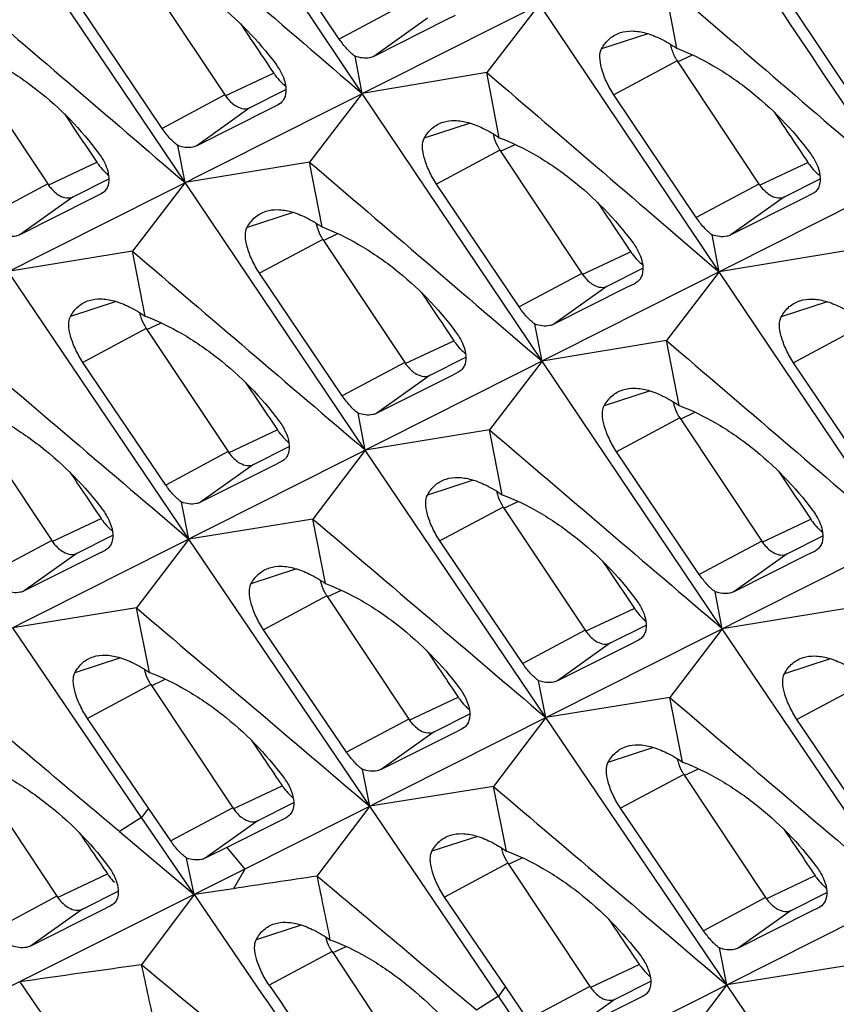
# Model space of a CAD drawing. Units: millimetres. Extents: x -27 to 53.2, y -31.9 to 40.8.
# Drawn here: x 1.5 to 5.8, y -13.3 to -8.1 of the extents above; entities that cross this region are included whole.
import ezdxf

# ---------------------------------------------------------------- set-up
doc = ezdxf.new("R2010")
doc.units = ezdxf.units.MM
doc.header["$LTSCALE"] = 16.335
doc.layers.get('0').update_dxf_attribs({"linetype": 'CONTINUOUS'})

msp = doc.modelspace()

# ---------------------------------------------------------------- linework, layer by layer
at = {"color": 7, "linetype": 'CONTINUOUS'}
for p, q in [((17.2252, -3.3752), (0.8416, -11.6248)), ((20.4705, -5.5162), (4.6034, -13.5057)), ((3.3404, -8.4789), (2.394, -7.0678)), ((5.2112, -7.5368), (-1.0393, -10.6843)), ((2.4075, -8.9486), (1.4595, -7.5384)), ((3.2202, -8.1927), (2.786, -7.5454)), ((2.1857, -7.8378), (2.617, -8.4866)), ((4.9985, -8.2413), (4.9338, -7.8973)), ((2.287, -8.6634), (1.852, -8.0165)), ((4.2749, -8.0083), (3.998, -8.3693)), ((5.2213, -9.4193), (4.2749, -8.0083)), ((6.0362, -8.6627), (5.6028, -8.015)), ((3.8314, -8.0681), (3.7837, -8.0921)), ((3.7837, -8.0921), (3.4025, -8.2839)), ((3.3404, -8.4789), (3.3033, -8.2835)), ((1.2527, -8.3072), (1.684, -8.9561)), ((5.0003, -8.3073), (5.4316, -8.9562)), ((3.998, -8.3693), (3.3404, -8.4789)), ((4.0633, -8.7127), (3.998, -8.3693)), ((2.7515, -8.5539), (2.9392, -8.4592)), ((3.3404, -8.4789), (3.0638, -8.8404)), ((4.2884, -9.8891), (3.3404, -8.4789)), ((5.1011, -9.1332), (4.6669, -8.4859)), ((2.8974, -8.5392), (2.8498, -8.5631)), ((2.9073, -8.5332), (2.8974, -8.5392)), ((2.8498, -8.5631), (2.4692, -8.7545)), ((2.4075, -8.9486), (2.3701, -8.7541)), ((4.0666, -8.7782), (4.4979, -9.4271)), ((3.0638, -8.8404), (2.4075, -8.9486)), ((3.1296, -9.1824), (3.0638, -8.8404)), ((1.8185, -9.0234), (2.0065, -8.9286)), ((2.4075, -8.9486), (2.1313, -9.3107)), ((3.3572, -10.358), (2.4075, -8.9486)), ((4.1679, -9.6038), (3.7329, -8.9569)), ((5.5661, -9.0234), (5.7543, -8.9285)), ((1.9648, -9.0083), (1.9173, -9.0322)), ((1.9747, -9.0024), (1.9648, -9.0083)), ((5.7123, -9.0085), (5.6646, -9.0325)), ((5.7222, -9.0026), (5.7123, -9.0085)), ((1.9173, -9.0322), (1.5373, -9.2231)), ((5.6646, -9.0325), (5.2834, -9.2243)), ((5.2213, -9.4193), (5.1842, -9.2239)), ((3.1336, -9.2477), (3.5649, -9.8965)), ((2.1313, -9.3107), (1.4763, -9.4176)), ((2.1977, -9.6522), (2.1313, -9.3107)), ((5.8789, -9.3097), (5.2213, -9.4193)), ((2.4277, -10.8261), (1.4763, -9.4176)), ((8.973, -9.4177), (2.7225, -12.5652)), ((3.2363, -10.0726), (2.8004, -9.4261)), ((4.6324, -9.4943), (4.8201, -9.3997)), ((5.2213, -9.4193), (4.9447, -9.7809)), ((6.1693, -10.8295), (5.2213, -9.4193)), ((4.7783, -9.4796), (4.7307, -9.5036)), ((4.7882, -9.4737), (4.7783, -9.4796)), ((4.7307, -9.5036), (4.3501, -9.6949)), ((4.2884, -9.8891), (4.251, -9.6945)), ((2.2032, -9.7169), (2.6346, -10.3658)), ((4.9447, -9.7809), (4.2884, -9.8891)), ((5.0105, -10.1229), (4.9447, -9.7809)), ((2.3064, -10.5416), (1.8698, -9.8955)), ((3.6994, -9.9638), (3.8874, -9.869)), ((4.2884, -9.8891), (4.0122, -10.2512)), ((5.2381, -11.2985), (4.2884, -9.8891)), ((6.0488, -10.5443), (5.6138, -9.8974)), ((3.8457, -9.9488), (3.7982, -9.9727)), ((3.8556, -9.9428), (3.8457, -9.9488)), ((3.7982, -9.9727), (3.4182, -10.1636)), ((3.3572, -10.358), (3.3193, -10.1631)), ((1.2736, -10.1847), (1.7049, -10.8336)), ((5.0145, -10.1881), (5.4458, -10.837)), ((4.0122, -10.2512), (3.3572, -10.358)), ((4.0786, -10.5927), (4.0122, -10.2512)), ((2.7691, -10.433), (2.9566, -10.3385)), ((3.3572, -10.358), (3.0814, -10.7207)), ((4.3086, -11.7665), (3.3572, -10.358)), ((5.1172, -11.013), (4.6813, -10.3666)), ((2.9152, -10.4182), (2.8677, -10.442)), ((2.925, -10.4123), (2.9152, -10.4182)), ((2.8677, -10.442), (2.4883, -10.6325)), ((2.4277, -10.8261), (2.3895, -10.632)), ((4.0841, -10.6574), (4.5155, -11.3062)), ((3.0814, -10.7207), (2.4277, -10.8261)), ((3.1483, -11.0607), (3.0814, -10.7207)), ((1.8394, -10.9008), (2.0272, -10.8061)), ((2.4277, -10.8261), (2.1523, -11.1893)), ((3.3807, -12.2338), (2.4277, -10.8261)), ((4.1873, -11.482), (3.7507, -10.836)), ((5.5803, -10.9043), (5.7683, -10.8095)), ((1.986, -10.8857), (1.9386, -10.9094)), ((1.9958, -10.8798), (1.986, -10.8857)), ((5.7267, -10.8892), (5.6791, -10.9131)), ((5.7365, -10.8833), (5.7267, -10.8892)), ((1.9386, -10.9094), (1.5598, -11.0995)), ((5.6791, -10.9131), (5.2992, -11.104)), ((3.1545, -11.1251), (3.5858, -11.774)), ((5.2381, -11.2985), (5.2002, -11.1036)), ((2.1523, -11.1893), (1.4998, -11.2933)), ((2.2198, -11.5288), (2.1523, -11.1893)), ((5.8931, -11.1917), (5.2381, -11.2985)), ((2.178, -12.2929), (1.4998, -11.2933)), ((3.259, -11.9491), (2.8216, -11.3035)), ((4.65, -11.3735), (4.8375, -11.2789)), ((5.2381, -11.2985), (4.9623, -11.6611)), ((6.1895, -12.707), (5.2381, -11.2985)), ((4.8059, -11.3527), (4.7961, -11.3586)), ((4.7486, -11.3825), (4.3692, -11.573)), ((4.7961, -11.3586), (4.7486, -11.3825)), ((2.2275, -11.5927), (2.6589, -12.2416)), ((4.3086, -11.7665), (4.2704, -11.5725)), ((4.9623, -11.6611), (4.3086, -11.7665)), ((5.0292, -12.0011), (4.9623, -11.6611)), ((2.2147, -12.243), (1.8943, -11.7712)), ((3.7204, -11.8413), (3.9081, -11.7466)), ((4.3086, -11.7665), (4.0332, -12.1297)), ((5.2616, -13.1742), (4.3086, -11.7665)), ((3.8767, -11.8202), (3.8669, -11.8261)), ((6.0682, -12.4225), (5.6316, -11.7764)), ((3.8195, -11.8499), (3.4407, -12.04)), ((3.8669, -11.8261), (3.8195, -11.8499)), ((1.3013, -12.0588), (1.7326, -12.7077)), ((3.3807, -12.2338), (3.342, -12.0394)), ((5.0354, -12.0656), (5.4667, -12.7145)), ((4.0332, -12.1297), (3.3807, -12.2338)), ((4.1007, -12.4692), (4.0332, -12.1297)), ((2.7934, -12.3088), (2.9807, -12.2143)), ((3.3807, -12.2338), (3.1028, -12.6015)), ((4.0589, -13.2334), (3.3807, -12.2338)), ((2.3326, -12.4164), (2.2147, -12.243)), ((2.9494, -12.288), (2.9396, -12.2939)), ((5.1399, -12.8895), (4.7025, -12.2439)), ((2.4549, -12.699), (2.178, -12.2929)), ((2.9051, -12.3112), (2.6285, -12.4499)), ((2.9396, -12.2939), (2.9051, -12.3112)), ((2.0615, -12.3671), (2.4549, -12.699)), ((2.6285, -12.4499), (2.5142, -12.5072)), ((2.4549, -12.699), (2.4157, -12.5066)), ((4.1084, -12.5332), (4.5398, -13.182)), ((2.7225, -12.5652), (-7.1173, -17.4837)), ((1.8671, -12.7749), (2.0555, -12.6799)), ((2.4549, -12.699), (2.1773, -13.0688)), ((2.6625, -12.6676), (2.4549, -12.699)), ((5.6013, -12.7817), (5.789, -12.687)), ((2.0248, -12.7529), (2.0151, -12.7587)), ((4.0956, -13.1834), (3.7752, -12.7117)), ((1.9682, -12.7822), (1.5931, -12.9696)), ((2.0151, -12.7587), (1.9682, -12.7822)), ((5.7004, -12.7903), (5.3216, -12.9804)), ((5.7478, -12.7666), (5.7004, -12.7903)), ((5.7576, -12.7607), (5.7478, -12.7666)), ((3.1822, -12.9993), (3.6135, -13.6481)), ((5.2616, -13.1742), (5.223, -12.9799)), ((5.9141, -13.0702), (5.2616, -13.1742)), ((4.6743, -13.2493), (4.8616, -13.1548)), ((4.2135, -13.3568), (4.0956, -13.1834)), ((5.2616, -13.1742), (4.9837, -13.5419)), ((5.9398, -14.1738), (5.2616, -13.1742)), ((4.3358, -13.6395), (4.0589, -13.2334)), ((4.786, -13.2517), (4.5094, -13.3903)), ((4.8205, -13.2343), (4.786, -13.2517)), ((4.8303, -13.2284), (4.8205, -13.2343))]:
    msp.add_line(p, q, dxfattribs=at)
at = {"color": 253, "linetype": 'CONTINUOUS'}
for p, q in [((3.5507, -8.0157), (3.2202, -8.1927)), ((3.6852, -8.083), (3.4025, -8.2839)), ((4.8453, -8.1645), (4.6022, -8.2441)), ((5.003, -8.313), (5.0814, -8.2761)), ((5.0003, -8.3073), (4.6669, -8.4859)), ((2.6197, -8.4924), (2.8744, -8.3724)), ((2.617, -8.4866), (2.287, -8.6634)), ((2.7515, -8.5539), (2.4692, -8.7545)), ((2.9068, -8.5325), (2.8974, -8.5392)), ((3.9101, -8.6359), (3.6677, -8.7153)), ((4.0693, -8.784), (4.1464, -8.7476)), ((4.0666, -8.7782), (3.7329, -8.9569)), ((1.6867, -8.9618), (1.9427, -8.8413)), ((5.4343, -8.9619), (5.6887, -8.8421)), ((1.684, -8.9561), (1.3554, -9.1321)), ((5.4316, -8.9562), (5.1011, -9.1332)), ((1.9742, -9.0017), (1.9648, -9.0083)), ((5.7217, -9.0019), (5.7123, -9.0085)), ((1.8185, -9.0234), (1.5373, -9.2231)), ((5.5661, -9.0234), (5.2834, -9.2243)), ((2.9765, -9.1055), (2.7347, -9.1848)), ((3.1363, -9.2534), (3.2129, -9.2174)), ((3.1336, -9.2477), (2.8004, -9.4261)), ((4.5006, -9.4328), (4.7554, -9.3129)), ((4.4979, -9.4271), (4.1679, -9.6038)), ((4.7877, -9.473), (4.7783, -9.4796)), ((4.6324, -9.4943), (4.3501, -9.6949)), ((2.0447, -9.5753), (1.8036, -9.6543)), ((5.791, -9.5763), (5.5486, -9.6558)), ((2.2059, -9.7227), (2.2812, -9.6872)), ((2.2032, -9.7169), (1.8698, -9.8955)), ((5.9475, -9.7187), (5.6138, -9.8974)), ((3.5676, -9.9023), (3.8236, -9.7817)), ((3.5649, -9.8965), (3.2363, -10.0726)), ((3.8551, -9.9421), (3.8457, -9.9488)), ((3.6994, -9.9638), (3.4182, -10.1636)), ((4.8574, -10.046), (4.6157, -10.1252)), ((5.0172, -10.1939), (5.0938, -10.1578)), ((5.0145, -10.1881), (4.6813, -10.3666)), ((2.6373, -10.3715), (2.8937, -10.2508)), ((2.6346, -10.3658), (2.3064, -10.5416)), ((2.9245, -10.4116), (2.9152, -10.4182)), ((2.7691, -10.433), (2.4883, -10.6325)), ((3.9256, -10.5157), (3.6845, -10.5947)), ((4.0868, -10.6631), (4.1621, -10.6277)), ((4.0841, -10.6574), (3.7507, -10.836)), ((1.7076, -10.8393), (1.9653, -10.7179)), ((5.4485, -10.8428), (5.7045, -10.7222)), ((1.7049, -10.8336), (1.3781, -11.0086)), ((5.4458, -10.837), (5.1172, -11.013)), ((1.9953, -10.8791), (1.986, -10.8857)), ((5.736, -10.8826), (5.7267, -10.8892)), ((1.8394, -10.9008), (1.5598, -11.0995)), ((5.5803, -10.9043), (5.2992, -11.104)), ((2.9954, -10.9837), (2.7549, -11.0625)), ((3.1572, -11.1309), (3.2319, -11.0957)), ((3.1545, -11.1251), (2.8216, -11.3035)), ((4.5182, -11.312), (4.7746, -11.1912)), ((4.5155, -11.3062), (4.1873, -11.482)), ((4.8054, -11.352), (4.7961, -11.3586)), ((4.65, -11.3735), (4.3692, -11.573)), ((2.067, -11.4517), (1.8271, -11.5303)), ((5.8065, -11.4562), (5.5654, -11.5352)), ((2.2302, -11.5985), (2.3037, -11.5639)), ((2.2275, -11.5927), (1.8943, -11.7712)), ((5.965, -11.5978), (5.6316, -11.7764)), ((3.5886, -11.7798), (3.8462, -11.6584)), ((3.5858, -11.774), (3.259, -11.9491)), ((3.8762, -11.8195), (3.8669, -11.8261)), ((3.7204, -11.8413), (3.4407, -12.04)), ((4.8763, -11.9241), (4.6358, -12.003)), ((5.0354, -12.0656), (4.7025, -12.2439)), ((5.0381, -12.0714), (5.1128, -12.0362)), ((2.6616, -12.2473), (2.9197, -12.1258)), ((2.2147, -12.243), (2.178, -12.2929)), ((2.6589, -12.2416), (2.3326, -12.4164)), ((2.9489, -12.2873), (2.9396, -12.2939)), ((2.178, -12.2929), (2.0615, -12.3671)), ((2.7934, -12.3088), (2.5142, -12.5072)), ((3.9479, -12.3922), (3.708, -12.4708)), ((2.6285, -12.4499), (2.7225, -12.5652)), ((4.1084, -12.5332), (3.7752, -12.7117)), ((4.1111, -12.5389), (4.1846, -12.5043)), ((1.7353, -12.7134), (1.9987, -12.5894)), ((2.7225, -12.5652), (2.6625, -12.6676)), ((5.4695, -12.7202), (5.7272, -12.5988)), ((1.7326, -12.7077), (1.4123, -12.8792)), ((2.0243, -12.7522), (2.0151, -12.7587)), ((5.4667, -12.7145), (5.1399, -12.8895)), ((1.8671, -12.7749), (1.5931, -12.9696)), ((5.6013, -12.7817), (5.3216, -12.9804)), ((5.7571, -12.76), (5.7478, -12.7666)), ((3.0193, -12.859), (2.7821, -12.9367)), ((3.1822, -12.9993), (2.851, -13.1766)), ((3.1849, -13.005), (3.2558, -12.9716)), ((4.5425, -13.1878), (4.8006, -13.0662)), ((4.0956, -13.1834), (4.0589, -13.2334)), ((4.5398, -13.182), (4.2135, -13.3568)), ((4.0589, -13.2334), (3.9424, -13.3076)), ((4.6743, -13.2493), (4.3951, -13.4476)), ((4.8298, -13.2277), (4.8205, -13.2343))]:
    msp.add_line(p, q, dxfattribs=at)
at = {"color": 7, "linetype": 'CONTINUOUS'}
for centre, radius, start, end in [((5.1993, -8.1751), 0.2389, 209.867, 213.598), ((4.2656, -8.646), 0.2389, 209.867, 213.598), ((3.3326, -9.1155), 0.2389, 209.867, 213.598), ((2.4023, -9.5847), 0.2389, 209.867, 213.598), ((5.2135, -10.0559), 0.2389, 209.867, 213.598), ((4.2832, -10.5251), 0.2389, 209.867, 213.598), ((3.3535, -10.9929), 0.2389, 209.867, 213.598), ((2.4266, -11.4605), 0.2389, 209.867, 213.598), ((-224.0132, -280.3313), 350.5917, 49.846503, 50.025797), ((5.2344, -11.9334), 0.2389, 209.867, 213.598), ((3.1496, -11.9813), 0.2707, 224.3374, 230.6754), ((4.3075, -12.4009), 0.2389, 209.867, 213.598), ((15.7901, -98.5101), 86.8404, 98.400973, 98.694726), ((-222.1323, -281.2717), 350.5917, 49.846503, 50.025797), ((111.4171, 9.3667), 110.5197, 191.465112, 191.642366), ((233.3114, 145.0157), 279.5866, 214.33979, 214.687873), ((3.3812, -12.867), 0.2389, 209.867, 213.598), ((21.5253, -154.258), 142.5087, 97.802991, 98.063157), ((-266.9085, -338.3531), 422.1576, 50.182579, 50.40134), ((108.3442, 9.8116), 108.6045, 192.162008, 192.340421), ((5.0305, -12.9217), 0.2707, 224.3374, 230.6754), ((231.9207, 146.2953), 280.1827, 214.687849, 215.035492), ((220.6047, 136.0795), 263.9963, 214.428127, 214.597503)]:
    msp.add_arc(centre, radius, start, end, dxfattribs=at)
for centre, major_axis, start_param, end_param in [((302.4454, 199.0008), (-430.7061, 646.6347), 1.57879, 1.579192), ((300.5666, 199.9402), (-430.7061, 646.6347), 1.580982, 1.581376), ((306.2063, 197.1203), (-430.7061, 646.6347), 1.576596, 1.577005), ((304.3263, 198.0603), (-430.7061, 646.6347), 1.57879, 1.579192), ((302.4475, 198.9997), (-430.7061, 646.6347), 1.580982, 1.581376), ((300.568, 199.9395), (-430.7061, 646.6347), 1.583176, 1.583563), ((298.6897, 200.8786), (-430.7061, 646.6347), 1.585368, 1.585747), ((304.3284, 198.0593), (-430.7061, 646.6347), 1.580982, 1.581376), ((302.4489, 198.999), (-430.7061, 646.6347), 1.583176, 1.583563), ((300.5706, 199.9382), (-430.7061, 646.6347), 1.585368, 1.585747), ((298.6916, 200.8777), (-430.7061, 646.6347), -4.695622, -4.695347), ((55.5408, 25.8453), (-76.6774, 115.1186), 1.587838, 1.588376), ((53.663, 26.7842), (-76.6774, 115.1186), 1.598756, 1.600654), ((302.4515, 198.9977), (-430.7061, 646.6347), 1.585368, 1.585747), ((300.5725, 199.9372), (-430.7061, 646.6347), -4.695622, -4.695347), ((57.4217, 24.9048), (-76.6774, 115.1186), 1.587838, 1.588376)]:
    msp.add_ellipse(centre, major_axis=major_axis, ratio=0.468885, start_param=start_param, end_param=end_param, dxfattribs=at)
for points in [[(2.1171, -7.4288), (2.525, -7.7787), (2.9327, -8.1287), (3.3404, -8.4789)], [(6.1558, -8.9487), (5.8407, -8.4783), (5.5258, -8.0076), (5.2112, -7.5368)], [(1.1829, -7.9), (1.5912, -8.2494), (1.9994, -8.599), (2.4075, -8.9486)], [(4.9338, -7.8973), (5.3413, -8.2476), (5.7486, -8.5981), (6.1558, -8.9487)], [(3.998, -8.3693), (4.4059, -8.7192), (4.8136, -9.0692), (5.2213, -9.4193)], [(3.0638, -8.8404), (3.4721, -9.1899), (3.8803, -9.5394), (4.2884, -9.8891)], [(2.1313, -9.3107), (2.54, -9.6597), (2.9487, -10.0088), (3.3572, -10.358)], [(1.2005, -9.7802), (1.6097, -10.1287), (2.0187, -10.4773), (2.4277, -10.8261)], [(4.9447, -9.7809), (5.353, -10.1303), (5.7612, -10.4799), (6.1693, -10.8295)], [(4.0122, -10.2512), (4.421, -10.6001), (4.8296, -10.9492), (5.2381, -11.2985)], [(3.0814, -10.7207), (3.4906, -11.0692), (3.8996, -11.4178), (4.3086, -11.7665)], [(2.1523, -11.1893), (2.5619, -11.5373), (2.9714, -11.8855), (3.3807, -12.2338)], [(4.9623, -11.6611), (5.3715, -12.0096), (5.7805, -12.3582), (6.1895, -12.707)], [(4.0332, -12.1297), (4.4428, -12.4778), (4.8523, -12.8259), (5.2616, -13.1742)]]:
    msp.add_open_spline(points, degree=3, dxfattribs=at)
for points, knots in [([(2.1824, -7.7723), (2.2488, -7.7972), (2.3814, -7.8616), (2.6301, -8.0324), (2.7931, -8.1999), (2.8853, -8.3241)], [0, 0, 0, 0, 0.235679, 0.486548, 1, 1, 1, 1]), ([(3.3033, -8.2835), (3.2879, -8.2724), (3.2578, -8.2439), (3.2326, -8.2111), (3.2202, -8.1927)], [0, 0, 0, 0, 0.460968, 1, 1, 1, 1]), ([(4.6022, -8.2441), (4.6133, -8.2241), (4.641, -8.1879), (4.6811, -8.1655), (4.7016, -8.159)], [0, 0, 0, 0, 0.514917, 1, 1, 1, 1]), ([(4.7016, -8.159), (4.7216, -8.1526), (4.7671, -8.1471), (4.8398, -8.1597), (4.919, -8.1916), (4.9714, -8.223), (4.9985, -8.2413)], [0, 0, 0, 0, 0.197863, 0.424791, 0.690822, 1, 1, 1, 1]), ([(1.2487, -8.242), (1.3152, -8.2669), (1.4478, -8.3313), (1.6968, -8.502), (1.86, -8.6695), (1.9523, -8.7936)], [0, 0, 0, 0, 0.2357, 0.486597, 1, 1, 1, 1]), ([(4.6669, -8.4859), (4.652, -8.4636), (4.6266, -8.4186), (4.6012, -8.351), (4.5907, -8.2926), (4.5953, -8.2567), (4.6022, -8.2441)], [0, 0, 0, 0, 0.310846, 0.599106, 0.833251, 1, 1, 1, 1]), ([(4.9645, -8.2196), (4.9656, -8.226), (4.9716, -8.2519), (4.9821, -8.2767), (4.9921, -8.2941)], [0, 0, 0, 0, 0.243359, 1, 1, 1, 1]), ([(4.9985, -8.2413), (5.0649, -8.2662), (5.1973, -8.3306), (5.4459, -8.5014), (5.6086, -8.6691), (5.7006, -8.7933)], [0, 0, 0, 0, 0.235659, 0.4865, 1, 1, 1, 1]), ([(3.4025, -8.2839), (3.3959, -8.2872), (3.3636, -8.2979), (3.3281, -8.2919), (3.3033, -8.2835)], [0, 0, 0, 0, 0.219059, 1, 1, 1, 1]), ([(2.8853, -8.3241), (2.8922, -8.3335), (2.916, -8.3691), (2.9334, -8.41), (2.9378, -8.4409)], [0, 0, 0, 0, 0.272025, 1, 1, 1, 1]), ([(2.8744, -8.3724), (2.8772, -8.3765), (2.8882, -8.3921), (2.9006, -8.4068), (2.9105, -8.4171)], [0, 0, 0, 0, 0.254667, 1, 1, 1, 1]), ([(2.9378, -8.4409), (2.9404, -8.4589), (2.94, -8.4864), (2.925, -8.5173), (2.9136, -8.5287), (2.9073, -8.5332)], [0, 0, 0, 0, 0.536174, 0.77173, 1, 1, 1, 1]), ([(2.9105, -8.4171), (2.9127, -8.4193), (2.9214, -8.428), (2.9307, -8.436), (2.9379, -8.4416)], [0, 0, 0, 0, 0.256225, 1, 1, 1, 1]), ([(2.617, -8.4866), (2.6213, -8.4931), (2.6386, -8.5165), (2.6608, -8.5368), (2.6794, -8.5471)], [0, 0, 0, 0, 0.268084, 1, 1, 1, 1]), ([(2.6794, -8.5471), (2.6911, -8.5537), (2.7151, -8.5629), (2.7413, -8.5591), (2.7515, -8.5539)], [0, 0, 0, 0, 0.539889, 1, 1, 1, 1]), ([(3.6677, -8.7153), (3.6787, -8.6953), (3.7062, -8.6591), (3.7462, -8.6368), (3.7667, -8.6303)], [0, 0, 0, 0, 0.514944, 1, 1, 1, 1]), ([(3.7667, -8.6303), (3.7866, -8.6239), (3.8321, -8.6185), (3.9047, -8.6311), (3.9838, -8.663), (4.0362, -8.6944), (4.0633, -8.7127)], [0, 0, 0, 0, 0.197584, 0.424416, 0.690544, 1, 1, 1, 1]), ([(2.3701, -8.7541), (2.3547, -8.7429), (2.3246, -8.7145), (2.2994, -8.6818), (2.287, -8.6634)], [0, 0, 0, 0, 0.460958, 1, 1, 1, 1]), ([(4.031, -8.6921), (4.0322, -8.6983), (4.0382, -8.7237), (4.0486, -8.7479), (4.0584, -8.765)], [0, 0, 0, 0, 0.24367, 1, 1, 1, 1]), ([(2.4692, -8.7545), (2.4627, -8.7578), (2.4304, -8.7685), (2.3949, -8.7625), (2.3701, -8.7541)], [0, 0, 0, 0, 0.218879, 1, 1, 1, 1]), ([(3.7329, -8.9569), (3.718, -8.9347), (3.6925, -8.8897), (3.6669, -8.8222), (3.6563, -8.7638), (3.6608, -8.7279), (3.6677, -8.7153)], [0, 0, 0, 0, 0.311077, 0.59942, 0.833483, 1, 1, 1, 1]), ([(4.0633, -8.7127), (4.1297, -8.7377), (4.2623, -8.8021), (4.5111, -8.9728), (4.674, -9.1404), (4.7662, -9.2646)], [0, 0, 0, 0, 0.235679, 0.486548, 1, 1, 1, 1]), ([(1.9523, -8.7936), (1.9593, -8.8029), (1.9831, -8.8385), (2.0006, -8.8793), (2.0051, -8.9102)], [0, 0, 0, 0, 0.272115, 1, 1, 1, 1]), ([(5.7006, -8.7933), (5.7075, -8.8027), (5.7313, -8.8383), (5.7485, -8.8792), (5.7529, -8.9102)], [0, 0, 0, 0, 0.271936, 1, 1, 1, 1]), ([(1.9427, -8.8413), (1.9455, -8.8453), (1.9565, -8.861), (1.9689, -8.8757), (1.9789, -8.8859)], [0, 0, 0, 0, 0.254656, 1, 1, 1, 1]), ([(5.6887, -8.8421), (5.6914, -8.8462), (5.7024, -8.8618), (5.7148, -8.8766), (5.7247, -8.8868)], [0, 0, 0, 0, 0.254678, 1, 1, 1, 1]), ([(2.0051, -8.9102), (2.0077, -8.9282), (2.0073, -8.9556), (1.9923, -8.9865), (1.981, -8.9979), (1.9747, -9.0024)], [0, 0, 0, 0, 0.536313, 0.771796, 1, 1, 1, 1]), ([(1.9789, -8.8859), (1.981, -8.8881), (1.9893, -8.8963), (1.9981, -8.904), (2.0049, -8.9094)], [0, 0, 0, 0, 0.255875, 1, 1, 1, 1]), ([(5.7529, -8.9102), (5.7555, -8.9282), (5.755, -8.9557), (5.7399, -8.9867), (5.7285, -8.998), (5.7222, -9.0025)], [0, 0, 0, 0, 0.536036, 0.771665, 1, 1, 1, 1]), ([(5.7247, -8.8868), (5.727, -8.8891), (5.736, -8.8981), (5.7456, -8.9064), (5.7531, -8.9121)], [0, 0, 0, 0, 0.256481, 1, 1, 1, 1]), ([(1.684, -8.9561), (1.6883, -8.9626), (1.7056, -8.986), (1.7278, -9.0062), (1.7464, -9.0166)], [0, 0, 0, 0, 0.268084, 1, 1, 1, 1]), ([(5.4316, -8.9562), (5.4359, -8.9627), (5.4532, -8.986), (5.4754, -9.0063), (5.494, -9.0167)], [0, 0, 0, 0, 0.268084, 1, 1, 1, 1]), ([(1.7464, -9.0166), (1.7581, -9.0231), (1.7821, -9.0323), (1.8083, -9.0285), (1.8185, -9.0234)], [0, 0, 0, 0, 0.539889, 1, 1, 1, 1]), ([(5.494, -9.0167), (5.5057, -9.0232), (5.5297, -9.0324), (5.5559, -9.0286), (5.5661, -9.0234)], [0, 0, 0, 0, 0.539889, 1, 1, 1, 1]), ([(2.7347, -9.1848), (2.7457, -9.1648), (2.773, -9.1286), (2.8129, -9.1064), (2.8333, -9.0999)], [0, 0, 0, 0, 0.514971, 1, 1, 1, 1]), ([(2.8333, -9.0999), (2.8532, -9.0935), (2.8986, -9.0881), (2.9711, -9.1008), (3.0501, -9.1327), (3.1025, -9.1641), (3.1296, -9.1824)], [0, 0, 0, 0, 0.197303, 0.424039, 0.690265, 1, 1, 1, 1]), ([(3.0982, -9.1623), (3.0994, -9.1684), (3.1054, -9.1935), (3.1157, -9.2175), (3.1254, -9.2344)], [0, 0, 0, 0, 0.243814, 1, 1, 1, 1]), ([(5.1842, -9.2239), (5.1688, -9.2128), (5.1387, -9.1843), (5.1135, -9.1516), (5.1011, -9.1332)], [0, 0, 0, 0, 0.460968, 1, 1, 1, 1]), ([(1.5373, -9.2231), (1.5308, -9.2264), (1.4986, -9.2371), (1.4632, -9.2311), (1.4384, -9.2227)], [0, 0, 0, 0, 0.218698, 1, 1, 1, 1]), ([(2.8004, -9.4261), (2.7855, -9.4039), (2.7599, -9.3589), (2.7343, -9.2915), (2.7235, -9.2332), (2.7279, -9.1973), (2.7347, -9.1848)], [0, 0, 0, 0, 0.311308, 0.599734, 0.833716, 1, 1, 1, 1]), ([(3.1296, -9.1824), (3.1961, -9.2074), (3.3287, -9.2718), (3.5777, -9.4425), (3.7409, -9.6099), (3.8332, -9.734)], [0, 0, 0, 0, 0.2357, 0.486597, 1, 1, 1, 1]), ([(5.2834, -9.2243), (5.2768, -9.2276), (5.2445, -9.2384), (5.209, -9.2324), (5.1842, -9.2239)], [0, 0, 0, 0, 0.219059, 1, 1, 1, 1]), ([(4.7662, -9.2646), (4.7731, -9.2739), (4.7969, -9.3095), (4.8143, -9.3504), (4.8187, -9.3814)], [0, 0, 0, 0, 0.272025, 1, 1, 1, 1]), ([(4.7554, -9.3129), (4.7581, -9.3169), (4.7691, -9.3326), (4.7815, -9.3473), (4.7914, -9.3575)], [0, 0, 0, 0, 0.254667, 1, 1, 1, 1]), ([(4.8187, -9.3814), (4.8213, -9.3994), (4.8209, -9.4268), (4.8059, -9.4578), (4.7945, -9.4692), (4.7882, -9.4737)], [0, 0, 0, 0, 0.536174, 0.77173, 1, 1, 1, 1]), ([(4.7914, -9.3575), (4.7936, -9.3598), (4.8023, -9.3684), (4.8116, -9.3765), (4.8188, -9.382)], [0, 0, 0, 0, 0.256225, 1, 1, 1, 1]), ([(4.4979, -9.4271), (4.5022, -9.4336), (4.5195, -9.457), (4.5417, -9.4772), (4.5603, -9.4876)], [0, 0, 0, 0, 0.268084, 1, 1, 1, 1]), ([(4.5603, -9.4876), (4.572, -9.4941), (4.596, -9.5033), (4.6222, -9.4995), (4.6324, -9.4943)], [0, 0, 0, 0, 0.539889, 1, 1, 1, 1]), ([(1.8036, -9.6543), (1.8145, -9.6344), (1.8417, -9.5982), (1.8814, -9.576), (1.9018, -9.5695)], [0, 0, 0, 0, 0.515, 1, 1, 1, 1]), ([(1.9018, -9.5695), (1.9216, -9.5632), (1.967, -9.5578), (2.0393, -9.5705), (2.1183, -9.6025), (2.1707, -9.6339), (2.1977, -9.6522)], [0, 0, 0, 0, 0.197022, 0.423661, 0.689985, 1, 1, 1, 1]), ([(5.5486, -9.6558), (5.5596, -9.6358), (5.5871, -9.5996), (5.6271, -9.5773), (5.6476, -9.5707)], [0, 0, 0, 0, 0.514944, 1, 1, 1, 1]), ([(5.6476, -9.5707), (5.6675, -9.5644), (5.713, -9.5589), (5.7856, -9.5716), (5.8647, -9.6035), (5.9171, -9.6348), (5.9442, -9.6532)], [0, 0, 0, 0, 0.197584, 0.424416, 0.690544, 1, 1, 1, 1]), ([(2.1681, -9.633), (2.1693, -9.6391), (2.1754, -9.6636), (2.1855, -9.6871), (2.195, -9.7037)], [0, 0, 0, 0, 0.244116, 1, 1, 1, 1]), ([(4.251, -9.6945), (4.2356, -9.6834), (4.2055, -9.6549), (4.1803, -9.6222), (4.1679, -9.6038)], [0, 0, 0, 0, 0.460958, 1, 1, 1, 1]), ([(1.8698, -9.8955), (1.8548, -9.8733), (1.8292, -9.8283), (1.8034, -9.7609), (1.7925, -9.7027), (1.7968, -9.6668), (1.8036, -9.6543)], [0, 0, 0, 0, 0.311539, 0.600049, 0.833949, 1, 1, 1, 1]), ([(2.1977, -9.6522), (2.2643, -9.6771), (2.397, -9.7416), (2.6462, -9.9122), (2.8096, -10.0796), (2.9022, -10.2036)], [0, 0, 0, 0, 0.23572, 0.486645, 1, 1, 1, 1]), ([(4.3501, -9.6949), (4.3436, -9.6982), (4.3113, -9.709), (4.2758, -9.7029), (4.251, -9.6945)], [0, 0, 0, 0, 0.218879, 1, 1, 1, 1]), ([(5.6138, -9.8974), (5.5989, -9.8752), (5.5734, -9.8301), (5.5478, -9.7626), (5.5372, -9.7043), (5.5417, -9.6683), (5.5486, -9.6558)], [0, 0, 0, 0, 0.311077, 0.59942, 0.833483, 1, 1, 1, 1]), ([(3.8332, -9.734), (3.8402, -9.7434), (3.864, -9.7789), (3.8815, -9.8198), (3.886, -9.8507)], [0, 0, 0, 0, 0.272115, 1, 1, 1, 1]), ([(3.8236, -9.7817), (3.8264, -9.7858), (3.8374, -9.8014), (3.8498, -9.8162), (3.8598, -9.8264)], [0, 0, 0, 0, 0.254656, 1, 1, 1, 1]), ([(3.886, -9.8507), (3.8886, -9.8686), (3.8882, -9.8961), (3.8732, -9.927), (3.8619, -9.9383), (3.8556, -9.9428)], [0, 0, 0, 0, 0.536313, 0.771796, 1, 1, 1, 1]), ([(3.8598, -9.8264), (3.8619, -9.8285), (3.8702, -9.8368), (3.879, -9.8445), (3.8858, -9.8498)], [0, 0, 0, 0, 0.255875, 1, 1, 1, 1]), ([(3.5649, -9.8965), (3.5692, -9.903), (3.5865, -9.9264), (3.6087, -9.9467), (3.6273, -9.957)], [0, 0, 0, 0, 0.268084, 1, 1, 1, 1]), ([(3.6273, -9.957), (3.639, -9.9636), (3.663, -9.9728), (3.6892, -9.969), (3.6994, -9.9638)], [0, 0, 0, 0, 0.539889, 1, 1, 1, 1]), ([(4.6157, -10.1252), (4.6266, -10.1053), (4.6539, -10.0691), (4.6938, -10.0468), (4.7143, -10.0403)], [0, 0, 0, 0, 0.514971, 1, 1, 1, 1]), ([(4.7143, -10.0403), (4.7341, -10.034), (4.7795, -10.0285), (4.852, -10.0413), (4.931, -10.0732), (4.9834, -10.1045), (5.0105, -10.1229)], [0, 0, 0, 0, 0.197303, 0.424039, 0.690265, 1, 1, 1, 1]), ([(3.3193, -10.1631), (3.3039, -10.152), (3.2738, -10.1236), (3.2486, -10.091), (3.2363, -10.0726)], [0, 0, 0, 0, 0.460947, 1, 1, 1, 1]), ([(4.9791, -10.1027), (4.9803, -10.1089), (4.9863, -10.134), (4.9966, -10.158), (5.0063, -10.1749)], [0, 0, 0, 0, 0.243814, 1, 1, 1, 1]), ([(1.2674, -10.1202), (1.334, -10.1452), (1.4668, -10.2096), (1.7162, -10.3802), (1.8798, -10.5474), (1.9726, -10.6714)], [0, 0, 0, 0, 0.235741, 0.486694, 1, 1, 1, 1]), ([(3.4182, -10.1636), (3.4117, -10.1669), (3.3795, -10.1776), (3.3441, -10.1715), (3.3193, -10.1631)], [0, 0, 0, 0, 0.218698, 1, 1, 1, 1]), ([(4.6813, -10.3666), (4.6664, -10.3444), (4.6408, -10.2994), (4.6152, -10.2319), (4.6044, -10.1737), (4.6088, -10.1378), (4.6157, -10.1252)], [0, 0, 0, 0, 0.311308, 0.599734, 0.833716, 1, 1, 1, 1]), ([(5.0105, -10.1229), (5.077, -10.1478), (5.2096, -10.2122), (5.4586, -10.3829), (5.6218, -10.5504), (5.7141, -10.6745)], [0, 0, 0, 0, 0.2357, 0.486597, 1, 1, 1, 1]), ([(2.9022, -10.2036), (2.9158, -10.2219), (2.9385, -10.2588), (2.9522, -10.3003), (2.9552, -10.3202)], [0, 0, 0, 0, 0.530888, 1, 1, 1, 1]), ([(2.8937, -10.2508), (2.8964, -10.2548), (2.9075, -10.2705), (2.9199, -10.2852), (2.9299, -10.2954)], [0, 0, 0, 0, 0.254645, 1, 1, 1, 1]), ([(2.9299, -10.2954), (2.9319, -10.2975), (2.9398, -10.3054), (2.9482, -10.3128), (2.9547, -10.3179)], [0, 0, 0, 0, 0.255577, 1, 1, 1, 1]), ([(2.6346, -10.3658), (2.6389, -10.3723), (2.6562, -10.3957), (2.6783, -10.4159), (2.6969, -10.4263)], [0, 0, 0, 0, 0.268084, 1, 1, 1, 1]), ([(2.9552, -10.3202), (2.9578, -10.3382), (2.9575, -10.3655), (2.9426, -10.3964), (2.9313, -10.4078), (2.925, -10.4123)], [0, 0, 0, 0, 0.536453, 0.771862, 1, 1, 1, 1]), ([(2.6969, -10.4263), (2.7087, -10.4328), (2.7327, -10.442), (2.7588, -10.4382), (2.7691, -10.433)], [0, 0, 0, 0, 0.539889, 1, 1, 1, 1]), ([(3.6845, -10.5947), (3.6954, -10.5748), (3.7226, -10.5387), (3.7623, -10.5164), (3.7827, -10.5099)], [0, 0, 0, 0, 0.515, 1, 1, 1, 1]), ([(3.7827, -10.5099), (3.8025, -10.5036), (3.8479, -10.4982), (3.9202, -10.511), (3.9992, -10.5429), (4.0516, -10.5743), (4.0786, -10.5927)], [0, 0, 0, 0, 0.197022, 0.423661, 0.689985, 1, 1, 1, 1]), ([(2.3895, -10.632), (2.3741, -10.6209), (2.344, -10.5925), (2.3188, -10.5599), (2.3064, -10.5416)], [0, 0, 0, 0, 0.460937, 1, 1, 1, 1]), ([(4.049, -10.5735), (4.0503, -10.5795), (4.0563, -10.6041), (4.0664, -10.6276), (4.0759, -10.6441)], [0, 0, 0, 0, 0.244116, 1, 1, 1, 1]), ([(3.7507, -10.836), (3.7357, -10.8138), (3.7101, -10.7688), (3.6843, -10.7014), (3.6734, -10.6432), (3.6777, -10.6073), (3.6845, -10.5947)], [0, 0, 0, 0, 0.311539, 0.600049, 0.833949, 1, 1, 1, 1]), ([(4.0786, -10.5927), (4.1452, -10.6176), (4.2779, -10.682), (4.5271, -10.8527), (4.6905, -11.02), (4.7831, -11.144)], [0, 0, 0, 0, 0.23572, 0.486645, 1, 1, 1, 1]), ([(1.9726, -10.6714), (1.9863, -10.6896), (2.0089, -10.7265), (2.0228, -10.7679), (2.0257, -10.7878)], [0, 0, 0, 0, 0.531013, 1, 1, 1, 1]), ([(2.4883, -10.6325), (2.4818, -10.6358), (2.4496, -10.6465), (2.4143, -10.6404), (2.3895, -10.632)], [0, 0, 0, 0, 0.218517, 1, 1, 1, 1]), ([(5.7141, -10.6745), (5.7211, -10.6838), (5.7449, -10.7194), (5.7624, -10.7602), (5.7669, -10.7911)], [0, 0, 0, 0, 0.272115, 1, 1, 1, 1]), ([(1.9653, -10.7179), (1.9681, -10.722), (1.9792, -10.7377), (1.9916, -10.7524), (2.0016, -10.7626)], [0, 0, 0, 0, 0.254634, 1, 1, 1, 1]), ([(5.7045, -10.7222), (5.7073, -10.7262), (5.7183, -10.7419), (5.7307, -10.7566), (5.7407, -10.7668)], [0, 0, 0, 0, 0.254656, 1, 1, 1, 1]), ([(2.0016, -10.7626), (2.0035, -10.7645), (2.011, -10.772), (2.0188, -10.779), (2.0249, -10.7839)], [0, 0, 0, 0, 0.255201, 1, 1, 1, 1]), ([(5.7407, -10.7668), (5.7428, -10.769), (5.7511, -10.7772), (5.7599, -10.7849), (5.7667, -10.7903)], [0, 0, 0, 0, 0.255875, 1, 1, 1, 1]), ([(1.7049, -10.8336), (1.7093, -10.8401), (1.7265, -10.8634), (1.7487, -10.8837), (1.7673, -10.8941)], [0, 0, 0, 0, 0.268084, 1, 1, 1, 1]), ([(2.0257, -10.7878), (2.0284, -10.8057), (2.0282, -10.8331), (2.0133, -10.8639), (2.002, -10.8753), (1.9958, -10.8797)], [0, 0, 0, 0, 0.536594, 0.771928, 1, 1, 1, 1]), ([(5.4458, -10.837), (5.4501, -10.8435), (5.4674, -10.8669), (5.4896, -10.8871), (5.5082, -10.8975)], [0, 0, 0, 0, 0.268084, 1, 1, 1, 1]), ([(5.7669, -10.7911), (5.7695, -10.8091), (5.7691, -10.8365), (5.7542, -10.8674), (5.7428, -10.8788), (5.7365, -10.8833)], [0, 0, 0, 0, 0.536313, 0.771796, 1, 1, 1, 1]), ([(1.7673, -10.8941), (1.7791, -10.9006), (1.803, -10.9098), (1.8292, -10.906), (1.8394, -10.9008)], [0, 0, 0, 0, 0.539889, 1, 1, 1, 1]), ([(5.5082, -10.8975), (5.5199, -10.904), (5.5439, -10.9132), (5.5701, -10.9094), (5.5803, -10.9043)], [0, 0, 0, 0, 0.539889, 1, 1, 1, 1]), ([(2.7549, -11.0625), (2.7657, -11.0426), (2.7927, -11.0065), (2.8324, -10.9843), (2.8527, -10.9778)], [0, 0, 0, 0, 0.51503, 1, 1, 1, 1]), ([(2.8527, -10.9778), (2.8724, -10.9715), (2.9177, -10.9662), (2.99, -10.979), (3.0689, -11.0109), (3.1212, -11.0423), (3.1483, -11.0607)], [0, 0, 0, 0, 0.196739, 0.423281, 0.689704, 1, 1, 1, 1]), ([(3.1196, -11.042), (3.1208, -11.048), (3.1269, -11.0723), (3.1369, -11.0955), (3.1463, -11.1119)], [0, 0, 0, 0, 0.244266, 1, 1, 1, 1]), ([(5.2002, -11.1036), (5.1849, -11.0925), (5.1547, -11.064), (5.1295, -11.0314), (5.1172, -11.013)], [0, 0, 0, 0, 0.460947, 1, 1, 1, 1]), ([(2.8216, -11.3035), (2.8066, -11.2813), (2.7809, -11.2363), (2.7549, -11.169), (2.744, -11.1109), (2.7481, -11.075), (2.7549, -11.0625)], [0, 0, 0, 0, 0.31177, 0.600363, 0.834181, 1, 1, 1, 1]), ([(3.1483, -11.0607), (3.2149, -11.0856), (3.3477, -11.1501), (3.5971, -11.3206), (3.7607, -11.4879), (3.8535, -11.6118)], [0, 0, 0, 0, 0.235741, 0.486694, 1, 1, 1, 1]), ([(1.5598, -11.0995), (1.5533, -11.1028), (1.5212, -11.1134), (1.4859, -11.1073), (1.4611, -11.0989)], [0, 0, 0, 0, 0.218335, 1, 1, 1, 1]), ([(4.7831, -11.144), (4.7968, -11.1623), (4.8194, -11.1993), (4.8331, -11.2407), (4.8361, -11.2607)], [0, 0, 0, 0, 0.530888, 1, 1, 1, 1]), ([(5.2992, -11.104), (5.2926, -11.1073), (5.2604, -11.118), (5.225, -11.112), (5.2002, -11.1036)], [0, 0, 0, 0, 0.218698, 1, 1, 1, 1]), ([(4.7746, -11.1912), (4.7773, -11.1953), (4.7884, -11.2109), (4.8008, -11.2257), (4.8108, -11.2359)], [0, 0, 0, 0, 0.254645, 1, 1, 1, 1]), ([(4.8108, -11.2359), (4.8128, -11.2379), (4.8207, -11.2458), (4.8291, -11.2532), (4.8356, -11.2584)], [0, 0, 0, 0, 0.255577, 1, 1, 1, 1]), ([(4.8361, -11.2607), (4.8387, -11.2786), (4.8384, -11.306), (4.8235, -11.3369), (4.8122, -11.3482), (4.8059, -11.3527)], [0, 0, 0, 0, 0.536453, 0.771862, 1, 1, 1, 1]), ([(4.5155, -11.3062), (4.5198, -11.3127), (4.5371, -11.3361), (4.5592, -11.3564), (4.5778, -11.3667)], [0, 0, 0, 0, 0.268084, 1, 1, 1, 1]), ([(4.5778, -11.3667), (4.5896, -11.3733), (4.6136, -11.3825), (4.6397, -11.3787), (4.65, -11.3735)], [0, 0, 0, 0, 0.539889, 1, 1, 1, 1]), ([(1.8271, -11.5303), (1.8378, -11.5105), (1.8647, -11.4744), (1.9042, -11.4522), (1.9245, -11.4458)], [0, 0, 0, 0, 0.515059, 1, 1, 1, 1]), ([(1.9245, -11.4458), (1.9442, -11.4395), (1.9894, -11.4342), (2.0616, -11.447), (2.1405, -11.479), (2.1928, -11.5104), (2.2198, -11.5288)], [0, 0, 0, 0, 0.196456, 0.422899, 0.68942, 1, 1, 1, 1]), ([(5.5654, -11.5352), (5.5763, -11.5153), (5.6035, -11.4791), (5.6432, -11.4569), (5.6636, -11.4504)], [0, 0, 0, 0, 0.515, 1, 1, 1, 1]), ([(5.6636, -11.4504), (5.6834, -11.4441), (5.7288, -11.4387), (5.8011, -11.4514), (5.8801, -11.4834), (5.9325, -11.5148), (5.9595, -11.5331)], [0, 0, 0, 0, 0.197022, 0.423661, 0.689985, 1, 1, 1, 1]), ([(2.193, -11.5114), (2.1942, -11.5172), (2.2003, -11.5408), (2.2102, -11.5635), (2.2193, -11.5795)], [0, 0, 0, 0, 0.244597, 1, 1, 1, 1]), ([(4.2704, -11.5725), (4.2551, -11.5614), (4.2249, -11.5329), (4.1997, -11.5004), (4.1873, -11.482)], [0, 0, 0, 0, 0.460937, 1, 1, 1, 1]), ([(1.8943, -11.7712), (1.8792, -11.749), (1.8535, -11.7041), (1.8274, -11.6368), (1.8163, -11.5787), (1.8203, -11.5429), (1.8271, -11.5303)], [0, 0, 0, 0, 0.312001, 0.600677, 0.834414, 1, 1, 1, 1]), ([(2.2198, -11.5288), (2.2865, -11.5537), (2.4194, -11.6182), (2.669, -11.7887), (2.8329, -11.9558), (2.9258, -12.0797)], [0, 0, 0, 0, 0.235764, 0.486743, 1, 1, 1, 1]), ([(5.6316, -11.7764), (5.6166, -11.7542), (5.591, -11.7092), (5.5652, -11.6418), (5.5543, -11.5836), (5.5586, -11.5477), (5.5654, -11.5352)], [0, 0, 0, 0, 0.311539, 0.600049, 0.833949, 1, 1, 1, 1]), ([(3.8535, -11.6118), (3.8672, -11.6301), (3.8898, -11.667), (3.9037, -11.7084), (3.9066, -11.7283)], [0, 0, 0, 0, 0.531013, 1, 1, 1, 1]), ([(4.3692, -11.573), (4.3627, -11.5763), (4.3305, -11.5869), (4.2952, -11.5809), (4.2704, -11.5725)], [0, 0, 0, 0, 0.218517, 1, 1, 1, 1]), ([(3.8462, -11.6584), (3.849, -11.6624), (3.8601, -11.6781), (3.8725, -11.6928), (3.8825, -11.7031)], [0, 0, 0, 0, 0.254634, 1, 1, 1, 1]), ([(3.8825, -11.7031), (3.8844, -11.705), (3.8919, -11.7124), (3.8997, -11.7194), (3.9058, -11.7243)], [0, 0, 0, 0, 0.255201, 1, 1, 1, 1]), ([(3.9066, -11.7283), (3.9093, -11.7462), (3.9091, -11.7735), (3.8942, -11.8044), (3.8829, -11.8157), (3.8767, -11.8202)], [0, 0, 0, 0, 0.536594, 0.771928, 1, 1, 1, 1]), ([(3.5858, -11.774), (3.5902, -11.7805), (3.6074, -11.8039), (3.6296, -11.8242), (3.6482, -11.8345)], [0, 0, 0, 0, 0.268084, 1, 1, 1, 1]), ([(3.6482, -11.8345), (3.66, -11.8411), (3.6839, -11.8503), (3.7101, -11.8464), (3.7204, -11.8413)], [0, 0, 0, 0, 0.539889, 1, 1, 1, 1]), ([(4.6358, -12.003), (4.6466, -11.9831), (4.6736, -11.947), (4.7133, -11.9248), (4.7336, -11.9183)], [0, 0, 0, 0, 0.51503, 1, 1, 1, 1]), ([(4.7336, -11.9183), (4.7534, -11.912), (4.7986, -11.9066), (4.8709, -11.9194), (4.9498, -11.9514), (5.0021, -11.9828), (5.0292, -12.0011)], [0, 0, 0, 0, 0.196739, 0.423281, 0.689704, 1, 1, 1, 1]), ([(3.342, -12.0394), (3.3267, -12.0283), (3.2966, -11.9999), (3.2714, -11.9674), (3.259, -11.9491)], [0, 0, 0, 0, 0.460926, 1, 1, 1, 1]), ([(1.2903, -11.996), (1.3572, -12.0209), (1.4907, -12.0851), (1.7414, -12.2552), (1.9063, -12.422), (1.9999, -12.5456)], [0, 0, 0, 0, 0.236045, 0.487122, 1, 1, 1, 1]), ([(4.7025, -12.2439), (4.6875, -12.2217), (4.6618, -12.1768), (4.6359, -12.1095), (4.6249, -12.0513), (4.629, -12.0155), (4.6358, -12.003)], [0, 0, 0, 0, 0.31177, 0.600363, 0.834181, 1, 1, 1, 1]), ([(5.0005, -11.9825), (5.0017, -11.9885), (5.0078, -12.0127), (5.0178, -12.036), (5.0272, -12.0524)], [0, 0, 0, 0, 0.244266, 1, 1, 1, 1]), ([(5.0292, -12.0011), (5.0958, -12.0261), (5.2286, -12.0905), (5.478, -12.2611), (5.6416, -12.4283), (5.7344, -12.5523)], [0, 0, 0, 0, 0.235741, 0.486694, 1, 1, 1, 1]), ([(2.9258, -12.0797), (2.9395, -12.098), (2.9623, -12.1348), (2.9762, -12.1762), (2.9792, -12.1961)], [0, 0, 0, 0, 0.531138, 1, 1, 1, 1]), ([(3.4407, -12.04), (3.4342, -12.0432), (3.4021, -12.0539), (3.3668, -12.0478), (3.342, -12.0394)], [0, 0, 0, 0, 0.218335, 1, 1, 1, 1]), ([(2.9197, -12.1258), (2.9224, -12.1298), (2.9335, -12.1455), (2.946, -12.1602), (2.956, -12.1704)], [0, 0, 0, 0, 0.254618, 1, 1, 1, 1]), ([(2.9792, -12.1961), (2.9819, -12.214), (2.9817, -12.2413), (2.967, -12.2722), (2.9557, -12.2835), (2.9494, -12.2879)], [0, 0, 0, 0, 0.536735, 0.771995, 1, 1, 1, 1]), ([(2.6589, -12.2416), (2.6632, -12.2481), (2.6805, -12.2715), (2.7026, -12.2917), (2.7212, -12.3021)], [0, 0, 0, 0, 0.268084, 1, 1, 1, 1]), ([(2.7212, -12.3021), (2.733, -12.3086), (2.757, -12.3178), (2.7831, -12.314), (2.7934, -12.3088)], [0, 0, 0, 0, 0.539889, 1, 1, 1, 1]), ([(3.708, -12.4708), (3.7187, -12.4509), (3.7456, -12.4149), (3.7851, -12.3927), (3.8054, -12.3862)], [0, 0, 0, 0, 0.515059, 1, 1, 1, 1]), ([(3.8054, -12.3862), (3.8251, -12.3799), (3.8703, -12.3746), (3.9425, -12.3875), (4.0214, -12.4194), (4.0737, -12.4508), (4.1007, -12.4692)], [0, 0, 0, 0, 0.196456, 0.422899, 0.68942, 1, 1, 1, 1]), ([(2.4157, -12.5066), (2.4003, -12.4955), (2.3703, -12.4671), (2.345, -12.4347), (2.3326, -12.4164)], [0, 0, 0, 0, 0.460894, 1, 1, 1, 1]), ([(3.7752, -12.7117), (3.7602, -12.6895), (3.7344, -12.6445), (3.7083, -12.5772), (3.6972, -12.5191), (3.7012, -12.4833), (3.708, -12.4708)], [0, 0, 0, 0, 0.312001, 0.600677, 0.834414, 1, 1, 1, 1]), ([(4.0739, -12.4518), (4.0751, -12.4576), (4.0812, -12.4813), (4.0911, -12.5039), (4.1002, -12.5199)], [0, 0, 0, 0, 0.244597, 1, 1, 1, 1]), ([(4.1007, -12.4692), (4.1674, -12.4942), (4.3003, -12.5586), (4.5499, -12.7291), (4.7138, -12.8963), (4.8067, -13.0202)], [0, 0, 0, 0, 0.235764, 0.486743, 1, 1, 1, 1]), ([(1.9999, -12.5456), (2.0137, -12.5638), (2.0366, -12.6005), (2.0507, -12.6417), (2.0539, -12.6616)], [0, 0, 0, 0, 0.531573, 1, 1, 1, 1]), ([(2.5142, -12.5072), (2.5077, -12.5105), (2.4756, -12.521), (2.4404, -12.5149), (2.4157, -12.5066)], [0, 0, 0, 0, 0.218062, 1, 1, 1, 1]), ([(1.9987, -12.5894), (2.0015, -12.5934), (2.0127, -12.6091), (2.0253, -12.6238), (2.0354, -12.6341)], [0, 0, 0, 0, 0.254554, 1, 1, 1, 1]), ([(5.7272, -12.5988), (5.7299, -12.6029), (5.741, -12.6186), (5.7534, -12.6333), (5.7634, -12.6435)], [0, 0, 0, 0, 0.254634, 1, 1, 1, 1]), ([(5.7344, -12.5523), (5.7481, -12.5705), (5.7707, -12.6074), (5.7846, -12.6488), (5.7875, -12.6688)], [0, 0, 0, 0, 0.531013, 1, 1, 1, 1]), ([(5.7634, -12.6435), (5.7653, -12.6455), (5.7728, -12.6529), (5.7806, -12.6599), (5.7867, -12.6648)], [0, 0, 0, 0, 0.255201, 1, 1, 1, 1]), ([(2.0539, -12.6616), (2.0567, -12.6794), (2.0567, -12.7065), (2.0422, -12.7372), (2.0311, -12.7484), (2.0249, -12.7528)], [0, 0, 0, 0, 0.537351, 0.772313, 1, 1, 1, 1]), ([(5.7875, -12.6688), (5.7902, -12.6867), (5.79, -12.714), (5.7751, -12.7449), (5.7638, -12.7562), (5.7576, -12.7606)], [0, 0, 0, 0, 0.536594, 0.771928, 1, 1, 1, 1]), ([(1.7326, -12.7077), (1.7369, -12.7142), (1.7542, -12.7375), (1.7764, -12.7578), (1.795, -12.7682)], [0, 0, 0, 0, 0.268084, 1, 1, 1, 1]), ([(5.4667, -12.7145), (5.4711, -12.721), (5.4883, -12.7443), (5.5105, -12.7646), (5.5291, -12.775)], [0, 0, 0, 0, 0.268084, 1, 1, 1, 1]), ([(1.795, -12.7682), (1.8067, -12.7747), (1.8307, -12.7839), (1.8569, -12.7801), (1.8671, -12.7749)], [0, 0, 0, 0, 0.539889, 1, 1, 1, 1]), ([(5.5291, -12.775), (5.5409, -12.7815), (5.5648, -12.7907), (5.591, -12.7869), (5.6013, -12.7817)], [0, 0, 0, 0, 0.539889, 1, 1, 1, 1]), ([(2.7821, -12.9367), (2.7926, -12.917), (2.819, -12.8811), (2.858, -12.8591), (2.8781, -12.8527)], [0, 0, 0, 0, 0.515433, 1, 1, 1, 1]), ([(2.8781, -12.8527), (2.8976, -12.8464), (2.9424, -12.8413), (3.014, -12.8543), (3.0923, -12.8865), (3.1443, -12.918), (3.1712, -12.9364)], [0, 0, 0, 0, 0.195619, 0.42171, 0.688491, 1, 1, 1, 1]), ([(5.223, -12.9799), (5.2076, -12.9688), (5.1775, -12.9404), (5.1523, -12.9079), (5.1399, -12.8895)], [0, 0, 0, 0, 0.460926, 1, 1, 1, 1]), ([(2.851, -13.1766), (2.8359, -13.1545), (2.8099, -13.1097), (2.7834, -13.0427), (2.7719, -12.9849), (2.7755, -12.9492), (2.7821, -12.9367)], [0, 0, 0, 0, 0.31279, 0.601729, 0.835192, 1, 1, 1, 1]), ([(3.1484, -12.9216), (3.1497, -12.9271), (3.1558, -12.9495), (3.1653, -12.9709), (3.174, -12.986)], [0, 0, 0, 0, 0.245264, 1, 1, 1, 1]), ([(3.1712, -12.9364), (3.2381, -12.9613), (3.3716, -13.0256), (3.6223, -13.1956), (3.7872, -13.3625), (3.8808, -13.4861)], [0, 0, 0, 0, 0.236045, 0.487122, 1, 1, 1, 1]), ([(1.5931, -12.9696), (1.5867, -12.9728), (1.5548, -12.9832), (1.5199, -12.9771), (1.4954, -12.9688)], [0, 0, 0, 0, 0.21704, 1, 1, 1, 1]), ([(5.3216, -12.9804), (5.3151, -12.9837), (5.283, -12.9943), (5.2477, -12.9882), (5.223, -12.9799)], [0, 0, 0, 0, 0.218335, 1, 1, 1, 1]), ([(4.8006, -13.0662), (4.8033, -13.0703), (4.8144, -13.0859), (4.8269, -13.1007), (4.8369, -13.1109)], [0, 0, 0, 0, 0.254618, 1, 1, 1, 1]), ([(4.8067, -13.0202), (4.8205, -13.0384), (4.8432, -13.0753), (4.8571, -13.1167), (4.8601, -13.1366)], [0, 0, 0, 0, 0.531138, 1, 1, 1, 1]), ([(4.8601, -13.1366), (4.8628, -13.1545), (4.8626, -13.1818), (4.8479, -13.2126), (4.8366, -13.2239), (4.8303, -13.2284)], [0, 0, 0, 0, 0.536735, 0.771995, 1, 1, 1, 1]), ([(4.5398, -13.182), (4.5441, -13.1885), (4.5614, -13.2119), (4.5835, -13.2322), (4.6021, -13.2425)], [0, 0, 0, 0, 0.268084, 1, 1, 1, 1]), ([(4.6021, -13.2425), (4.6139, -13.2491), (4.6379, -13.2583), (4.664, -13.2544), (4.6743, -13.2493)], [0, 0, 0, 0, 0.539889, 1, 1, 1, 1])]:
    msp.add_open_spline(points, degree=3, knots=knots, dxfattribs=at)

doc.saveas('drawing.dxf')
